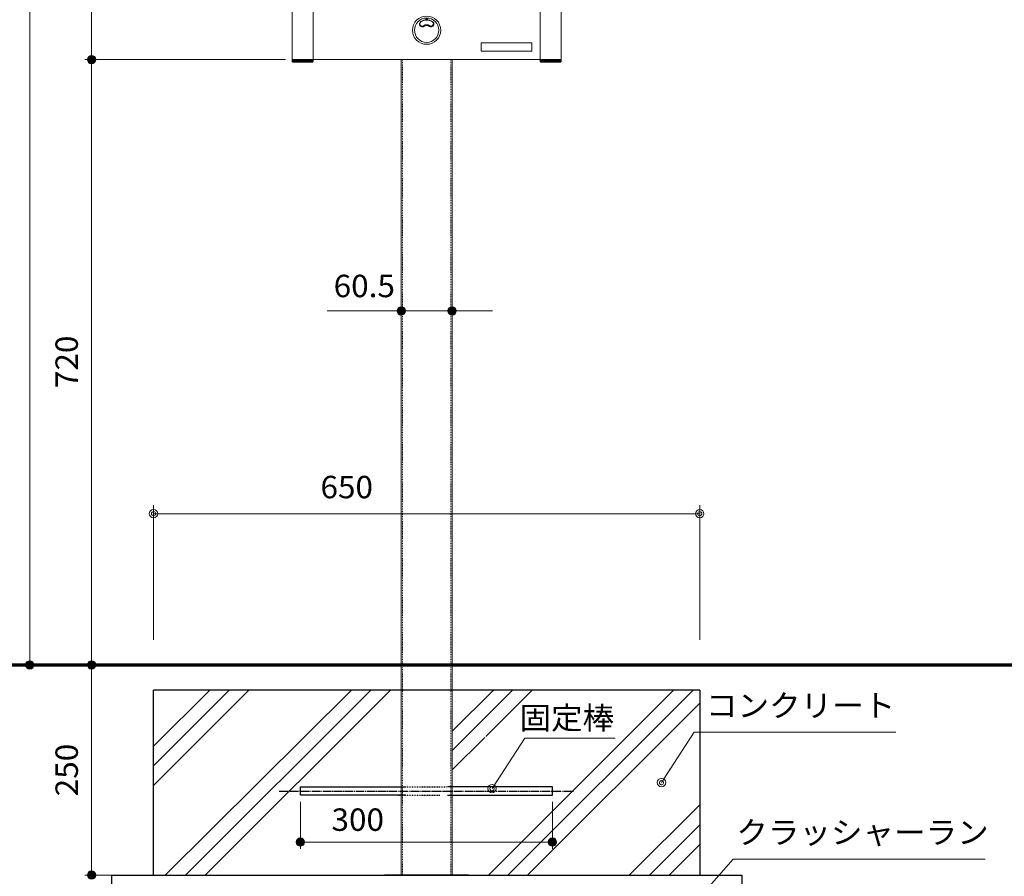
# Model space of a CAD drawing. Units: millimetres. Extents: x 5260 to 9110, y 108 to 2858.
# Drawn here: x 5937 to 7109, y 656 to 1675 of the extents above; entities that cross this region are included whole.
import ezdxf
from ezdxf.enums import TextEntityAlignment as Align

# ---------------------------------------------------------------- set-up
doc = ezdxf.new("R2010")
doc.units = ezdxf.units.MM
doc.linetypes.add('DASHDOT', pattern=[13, 10, -1, 1, -1])
doc.linetypes.add('DOT', pattern=[2, 1, -1])
doc.layers.add('Layer2', color=7, linetype='Continuous')
doc.styles.add('寸法文字', font='msgothic.ttc')

# ---------------------------------------------------------------- blocks, each defined once
blk = doc.blocks.new('BLKF023')
at = {"layer": 'Layer2', "color": 7, "linetype": 'Continuous', "lineweight": 13}
blk.add_line((6096.1, 1087.7), (6116.1, 1087.7), dxfattribs=at)
blk.add_circle((6096.1, 1087.7), 5, dxfattribs=at)
for start, end in [(0, 180), (180, 0)]:
    blk.add_arc((6096.1, 1087.7), 2.5, start, end, dxfattribs=at)
blk = doc.blocks.new('BLKF024')
at = {"layer": 'Layer2', "color": 7, "linetype": 'Continuous', "lineweight": 13}
blk.add_line((6746.1, 1087.7), (6726.1, 1087.7), dxfattribs=at)
blk.add_circle((6746.1, 1087.7), 5, dxfattribs=at)
for start, end in [(0, 180), (180, 0)]:
    blk.add_arc((6746.1, 1087.7), 2.5, start, end, dxfattribs=at)
blk = doc.blocks.new('BLKF105')
at = {"layer": 'Layer2', "color": 7, "linetype": 'Continuous', "lineweight": 13}
blk.add_line((6700.6, 767.8), (6711.5, 784.6), dxfattribs=at)
blk.add_circle((6700.6, 767.8), 5, dxfattribs=at)
for start, end in [(57.0894, 237.0894), (237.0894, 57.0894)]:
    blk.add_arc((6700.6, 767.8), 2.5, start, end, dxfattribs=at)
blk = doc.blocks.new('BLKF104')
at = {"layer": 'Layer2', "color": 7, "linetype": 'Continuous', "lineweight": 13}
for p, q in [((6700.6, 767.8), (6739.5, 827.8)), ((6739.5, 827.8), (6979.5, 827.8))]:
    blk.add_line(p, q, dxfattribs=at)
blk.add_blockref('BLKF105', (0, 0), dxfattribs=at)
at = {"layer": 'Layer2', "color": 7, "linetype": 'Continuous', "lineweight": 13, "style": '寸法文字', "width": 1.031714}
blk.add_text('コンクリート', height=26.67, dxfattribs=at).set_placement((6866.2, 837.8), align=Align.BOTTOM_CENTER)
blk = doc.blocks.new('FXTIP_BLACKDOT_S')
at = {"color": 0, "linetype": 'Continuous', "lineweight": -2}
blk.add_line((0, 0), (-1, 0), dxfattribs=at)
at = {"color": 0, "linetype": 'Continuous', "lineweight": -2, "const_width": 0.25}
blk.add_lwpolyline([(-0.125, 0, 1), (0.125, 0, 1)], format="xyb", close=True, dxfattribs=at)
at = {"color": 0, "linetype": 'Continuous', "lineweight": -2}
blk.add_circle((0, 0), 0.25, dxfattribs=at)
blk = doc.blocks.new('FXTIP_BLACKDOT_E')
at = {"color": 0, "linetype": 'Continuous', "lineweight": -2}
blk.add_line((0, 0), (-1, 0), dxfattribs=at)
at = {"color": 0, "linetype": 'Continuous', "lineweight": -2, "const_width": 0.25}
blk.add_lwpolyline([(-0.125, 0, 1), (0.125, 0, 1)], format="xyb", close=True, dxfattribs=at)
at = {"color": 0, "linetype": 'Continuous', "lineweight": -2}
blk.add_circle((0, 0), 0.25, dxfattribs=at)
blk = doc.blocks.new('BLKF113')
at = {"layer": 'Layer2', "color": 7, "linetype": 'Continuous', "lineweight": 13}
blk.add_line((6498.9, 760.7), (6509.8, 777.5), dxfattribs=at)
blk.add_circle((6498.9, 760.7), 5, dxfattribs=at)
for start, end in [(57.0894, 237.0894), (237.0894, 57.0894)]:
    blk.add_arc((6498.9, 760.7), 2.5, start, end, dxfattribs=at)
blk = doc.blocks.new('BLKF112')
at = {"layer": 'Layer2', "color": 7, "linetype": 'Continuous', "lineweight": 13}
for p, q in [((6498.9, 760.7), (6537.8, 820.7)), ((6537.8, 820.7), (6645.4, 820.7))]:
    blk.add_line(p, q, dxfattribs=at)
blk.add_blockref('BLKF113', (0, 0), dxfattribs=at)
at = {"layer": 'Layer2', "color": 7, "linetype": 'Continuous', "lineweight": 13, "style": '寸法文字', "width": 1.031637}
blk.add_text('固定棒', height=26.67, dxfattribs=at).set_placement((6587.9, 823.1), align=Align.BOTTOM_CENTER)
blk = doc.blocks.new('BLKF115')
at = {"layer": 'Layer2', "color": 7, "linetype": 'Continuous', "lineweight": 13}
for p, q in [((6420.6, 1676.8), (6420.6, 1675.3)), ((6420.6, 1676.8), (6421.6, 1676.8)), ((6421.6, 1676.8), (6421.6, 1675.3)), ((6420.6, 1669.3), (6420.6, 1668.3)), ((6421.6, 1669.3), (6421.6, 1668.3))]:
    blk.add_line(p, q, dxfattribs=at)
for radius in [16.8, 14.5]:
    blk.add_circle((6421.1, 1662.8), radius, dxfattribs=at)
for centre, radius, start, end in [((6416, 1670.2), 3.5, 124.8767, 304.8767), ((6415.8, 1670.4), 2.75, 124.8767, 304.8767), ((6421.1, 1662.8), 12.5, 55.1233, 124.8767), ((6421.1, 1662.8), 12, 55.1233, 124.8767), ((6421.1, 1662.8), 6.5, 55.1233, 124.8767), ((6421.1, 1662.8), 5.5, 55.1233, 124.8767), ((6426.3, 1670.2), 3.5, 235.1233, 55.1233), ((6426.4, 1670.4), 2.75, 235.1233, 55.1233)]:
    blk.add_arc(centre, radius, start, end, dxfattribs=at)
blk = doc.blocks.new('BLKF116')
at = {"layer": 'Layer2', "color": 7, "linetype": 'Continuous', "lineweight": 20}
for p, q in [((6581.1, 2122.8), (6261.1, 2122.8)), ((6261.1, 2122.8), (6261.1, 2017.8)), ((6581.1, 2017.8), (6581.1, 2122.8)), ((6261.1, 2017.8), (6581.1, 2017.8))]:
    blk.add_line(p, q, dxfattribs=at)
blk = doc.blocks.new('BLKF114')
at = {"layer": 'Layer2', "linetype": 'Continuous', "lineweight": 20}
h = blk.add_hatch(dxfattribs=at)
h.set_pattern_fill('_USER', scale=0.25, angle=45, style=0, double=1, pattern_type=0)
h.set_pattern_definition([(45, (0, 0), (-0.176776695, 0.176776695), []), (135, (0, 0), (-0.176776695, -0.176776695), [])])
edge = h.paths.add_edge_path()
edge.add_line((6262.1, 1624.8), (6285.1, 1624.8))
edge.add_arc((6285.1, 1625.8), 1, 270, 360)
edge.add_line((6286.1, 1625.8), (6286.1, 1627.8))
edge.add_line((6286.1, 1627.8), (6261.1, 1627.8))
edge.add_line((6261.1, 1627.8), (6261.1, 1625.8))
edge.add_arc((6262.1, 1625.8), 1, 180, 270)
edge = h.paths.add_edge_path()
edge.add_line((6557.1, 1624.8), (6580.1, 1624.8))
edge.add_arc((6580.1, 1625.8), 1, 270, 360)
edge.add_line((6581.1, 1625.8), (6581.1, 1627.8))
edge.add_line((6581.1, 1627.8), (6556.1, 1627.8))
edge.add_line((6556.1, 1627.8), (6556.1, 1625.8))
edge.add_arc((6557.1, 1625.8), 1, 180, 270)
at = {"layer": 'Layer2', "color": 7, "linetype": 'Continuous', "lineweight": 20}
for p, q in [((6261.1, 2017.8), (6581.1, 2017.8)), ((6261.1, 1625.8), (6261.1, 2017.8)), ((6286.1, 1625.8), (6286.1, 2017.8)), ((6556.1, 2017.8), (6556.1, 1625.8)), ((6581.1, 2017.8), (6581.1, 1625.8)), ((6286.1, 2007.8), (6556.1, 2007.8)), ((6286.1, 1957.8), (6556.1, 1957.8)), ((6286.1, 1949.8), (6556.1, 1949.8)), ((6581.1, 1627.8), (6261.1, 1627.8)), ((6285.1, 1624.8), (6262.1, 1624.8)), ((6580.1, 1624.8), (6557.1, 1624.8))]:
    blk.add_line(p, q, dxfattribs=at)
at = {"layer": 'Layer2', "color": 7, "linetype": 'Continuous', "lineweight": 13}
for p, q in [((6286.1, 1939.8), (6556.1, 1939.8)), ((6286.1, 1937.8), (6556.1, 1937.8)), ((6486.1, 1647.8), (6486.1, 1637.8)), ((6546.1, 1647.8), (6486.1, 1647.8)), ((6546.1, 1647.8), (6546.1, 1637.8)), ((6546.1, 1637.8), (6486.1, 1637.8))]:
    blk.add_line(p, q, dxfattribs=at)
at = {"layer": 'Layer2', "color": 7, "linetype": 'Continuous', "lineweight": 20}
for centre, start, end in [((6262.1, 1625.8), 180, 270), ((6285.1, 1625.8), 270, 0), ((6557.1, 1625.8), 180, 270), ((6580.1, 1625.8), 270, 0)]:
    blk.add_arc(centre, 1, start, end, dxfattribs=at)
blk.add_blockref('BLKF116', (0, 0), dxfattribs=at)
at = {"layer": 'Layer2', "color": 7, "linetype": 'Continuous', "lineweight": 13}
blk.add_blockref('BLKF115', (0, 0), dxfattribs=at)

msp = doc.modelspace()

# ---------------------------------------------------------------- linework, layer by layer
at = {"layer": 'Layer2', "color": 7, "linetype": 'Continuous', "lineweight": 13}
for p, q in [((5948.8, 907.8), (5948.8, 2122.8)), ((6022.4, 1627.8), (6022.4, 2122.8)), ((6253.1, 1627.8), (6014.4, 1627.8)), ((6022.4, 907.8), (6022.4, 1627.8)), ((6390.9, 1095.7), (6390.9, 1336.9)), ((6451.4, 1095.7), (6451.4, 1336.9)), ((6302.9, 1328.9), (6390.9, 1328.9)), ((6390.9, 1328.9), (6451.4, 1328.9)), ((6451.4, 1328.9), (6499.4, 1328.9)), ((6096.1, 937.8), (6096.1, 1097.7)), ((6746.1, 937.8), (6746.1, 1097.7)), ((6096.1, 1087.7), (6746.1, 1087.7)), ((6361.1, 907.8), (5915.4, 907.8)), ((6382.9, 907.8), (5940.8, 907.8)), ((6382.9, 907.8), (6014.4, 907.8)), ((6022.4, 657.8), (6022.4, 907.8)), ((6270.8, 744.8), (6270.8, 689.1)), ((6570.8, 744.8), (6570.8, 689.1)), ((6270.8, 697.1), (6570.8, 697.1)), ((6751.8, 637.8), (6785.8, 676.9)), ((6785.8, 676.9), (7085.8, 676.9)), ((6088.1, 657.8), (6014.4, 657.8))]:
    msp.add_line(p, q, dxfattribs=at)
at = {"layer": 'Layer2', "color": 7, "linetype": 'DOT', "lineweight": 13}
for p, q in [((6261.1, 1625.8), (6261.1, 2017.8)), ((6581.1, 2017.8), (6581.1, 1625.8)), ((6581.1, 1627.8), (6261.1, 1627.8)), ((6392.4, 657.8), (6392.4, 1627.8)), ((6449.9, 657.8), (6449.9, 1627.8))]:
    msp.add_line(p, q, dxfattribs=at)
at = {"layer": 'Layer2', "color": 7, "linetype": 'Continuous', "lineweight": 20}
for p, q in [((6390.9, 1627.8), (6390.9, 657.8)), ((6451.4, 657.8), (6451.4, 1627.8)), ((6390.9, 657.8), (6451.4, 657.8))]:
    msp.add_line(p, q, dxfattribs=at)
at = {"layer": 'Layer2', "color": 7, "linetype": 'Continuous', "lineweight": 70}
msp.add_line((5642.5, 907.8), (8498.1, 907.8), dxfattribs=at)
at = {"layer": 'Layer2', "color": 7, "linetype": 'Continuous', "lineweight": 25}
for p, q in [((6746.1, 877.8), (6096.1, 877.8)), ((6163.1, 877.8), (6096.1, 811.3)), ((6186.2, 877.8), (6096.1, 787.9)), ((6209.6, 877.8), (6096.1, 764.5)), ((6096.1, 657.8), (6096.1, 877.8)), ((6331.5, 877.8), (6110.1, 657.8)), ((6354.7, 877.8), (6134.3, 657.8)), ((6378, 877.8), (6157.7, 657.8)), ((6500.5, 877.8), (6451.4, 829)), ((6523.1, 877.8), (6451.4, 806.2)), ((6546.5, 877.8), (6491.4, 822.8)), ((6714.9, 877.8), (6494.6, 657.8)), ((6738.3, 877.8), (6517.9, 657.8)), ((6746.1, 877.8), (6746.1, 657.8)), ((6746.1, 862.3), (6541.3, 657.8)), ((6321.7, 821.6), (6286.1, 786)), ((6490.2, 821.6), (6451.4, 782.9)), ((6270.8, 762.8), (6395.8, 762.8)), ((6270.8, 752.8), (6270.8, 762.8)), ((6570.8, 762.8), (6445.8, 762.8)), ((6570.8, 752.8), (6570.8, 762.8)), ((6395.8, 752.8), (6270.8, 752.8)), ((6445.8, 752.8), (6570.8, 752.8)), ((6746.1, 741.2), (6662.2, 657.8)), ((6746.1, 717.5), (6686.4, 657.8)), ((6746.1, 694.1), (6709.7, 657.8)), ((6046.1, 657.8), (6796.1, 657.8)), ((6046.1, 657.8), (6046.1, 557.8)), ((6046.1, 657.8), (6796.1, 657.8)), ((6796.1, 657.8), (6796.1, 557.8))]:
    msp.add_line(p, q, dxfattribs=at)
at = {"layer": 'Layer2', "color": 7, "linetype": 'DOT', "lineweight": 25}
for p, q in [((6387.8, 762.8), (6437.8, 762.8)), ((6395.8, 762.8), (6445.8, 762.8)), ((6387.8, 752.8), (6437.8, 752.8))]:
    msp.add_line(p, q, dxfattribs=at)
at = {"layer": 'Layer2', "color": 7, "linetype": 'DASHDOT', "lineweight": 25}
msp.add_line((6245.8, 757.8), (6595.8, 757.8), dxfattribs=at)
at = {"layer": 'Layer2', "color": 7, "linetype": 'Continuous', "lineweight": 35}
msp.add_line((6371.1, 657.8), (6471.1, 657.8), dxfattribs=at)

# ---------------------------------------------------------------- block references
at = {"layer": 'Layer2', "color": 7, "linetype": 'Continuous', "lineweight": 20}
msp.add_blockref('BLKF114', (0, 0), dxfattribs=at)
at = {"layer": 'Layer2', "color": 7, "linetype": 'Continuous', "lineweight": 13, "xscale": 20, "yscale": 20}
for name, p, rotation in [('FXTIP_BLACKDOT_S', (6022.4, 1627.8), 270), ('FXTIP_BLACKDOT_E', (6022.4, 1627.8), 90), ('FXTIP_BLACKDOT_E', (6390.9, 1328.9), 360), ('FXTIP_BLACKDOT_S', (6451.4, 1328.9), 180), ('FXTIP_BLACKDOT_S', (5948.8, 907.8), 270), ('FXTIP_BLACKDOT_S', (6022.4, 907.8), 270), ('FXTIP_BLACKDOT_E', (6022.4, 907.8), 90), ('FXTIP_BLACKDOT_S', (6270.8, 697.1), 180), ('FXTIP_BLACKDOT_E', (6570.8, 697.1), 360), ('FXTIP_BLACKDOT_S', (6022.4, 657.8), 270)]:
    msp.add_blockref(name, p, dxfattribs=dict(at, rotation=rotation))
at = {"layer": 'Layer2', "color": 7, "linetype": 'Continuous', "lineweight": 13}
for name in ['BLKF023', 'BLKF024', 'BLKF104', 'BLKF112']:
    msp.add_blockref(name, (0, 0), dxfattribs=at)

# ---------------------------------------------------------------- texts
at = {"layer": 'Layer2', "color": 7, "linetype": 'Continuous', "lineweight": 13, "style": '寸法文字'}
for s, rotation, width, p in [('60.5', 360, 1.03178, (6346.9, 1336.9)), ('720', 90, 1.031637, (6014.4, 1268.3)), ('250', 90, 1.031637, (6014.4, 782.8)), ('300', 0, 1.031637, (6339.1, 702.1))]:
    msp.add_text(s, height=26.67, rotation=rotation, dxfattribs=dict(at, width=width)).set_placement(p, align=Align.BOTTOM_CENTER)
for s, width, p in [('650', 1.031637, (6326, 1097.7)), ('クラッシャーラン', 1.031675, (6939.8, 686.9))]:
    msp.add_text(s, height=26.67, dxfattribs=dict(at, width=width)).set_placement(p, align=Align.BOTTOM_CENTER)

doc.saveas('drawing.dxf')
